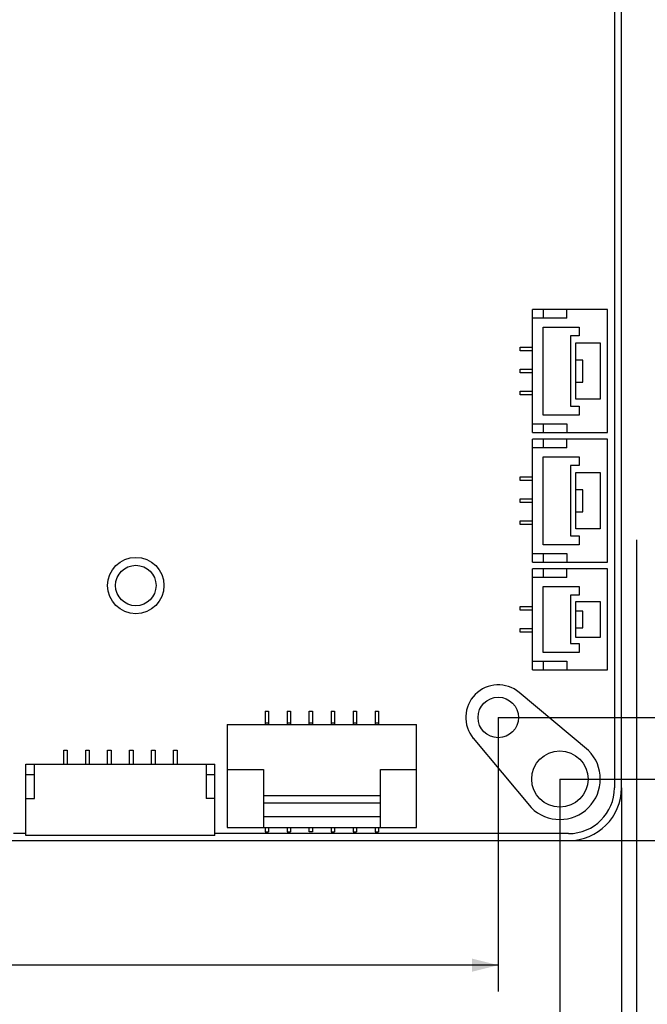
# Model space of a CAD drawing. Units: millimetres. Extents: x 0 to 420, y 0 to 297.
# Drawn here: x 135 to 170, y 102 to 158 of the extents above; entities that cross this region are included whole.
import ezdxf

# ---------------------------------------------------------------- set-up
doc = ezdxf.new("R2010")
doc.units = ezdxf.units.MM
doc.header["$LTSCALE"] = 23.1
doc.layers.get('0').update_dxf_attribs({"linetype": 'CONTINUOUS'})
doc.styles.get("Standard").update_dxf_attribs({"font": 'harmonyos_sans_sc_light.ttf'})
doc.dimstyles.new('DIMSTYLE_1', dxfattribs={"dimtxt": 2.5, "dimasz": 1.5, "dimexe": 1.5, "dimexo": 0, "dimtad": 1, "dimzin": 0, "dimdsep": 46, "dimtxsty": 'STANDARD', "dimblk": '_FILLED', "dimblk1": '_FILLED', "dimblk2": '_FILLED', "dimcen": 0.09, "dimclrt": 5, "dimazin": 0, "dimtol": 1, "dimtp": 0.15, "dimtm": 0.15, "dimtfac": 1, "dimtofl": 0, "dimtmove": 0, "dimatfit": 3, "dimldrblk": '_FILLED', "dimfxl": 1, "dimtolj": 1, "dimtzin": 0, "dimarcsym": 0})

# ---------------------------------------------------------------- blocks, each defined once
blk = doc.blocks.new('_FILLED')
at = {"color": 0, "linetype": 'ByBlock'}
blk.add_solid([(0, 0), (-1, 0.25), (-1, -0.25)], dxfattribs=at)
blk = doc.blocks.new('*D1')
at = {"color": 2, "linetype": 'Continuous'}
for p, q in [((169.591, 128.273), (169.591, 83.369)), ((23.741, 114.173), (23.741, 83.369)), ((23.741, 84.869), (96.666, 84.869)), ((169.591, 84.869), (96.666, 84.869))]:
    blk.add_line(p, q, dxfattribs=at)
at = {"color": 2, "linetype": 'Continuous', "xscale": 1.5, "yscale": 1.5, "zscale": 1.5, "rotation": 180}
blk.add_blockref('_FILLED', (23.741, 84.869), dxfattribs=at)
at = {"color": 2, "linetype": 'Continuous', "xscale": 1.5, "yscale": 1.5, "zscale": 1.5}
blk.add_blockref('_FILLED', (169.591, 84.869), dxfattribs=at)
blk = doc.blocks.new('*D2')
at = {"color": 2, "linetype": 'Continuous'}
for p, q in [((23.741, 114.173), (23.741, 89.877)), ((168.741, 114.173), (168.741, 89.877)), ((23.741, 91.377), (96.241, 91.377)), ((168.741, 91.377), (96.241, 91.377))]:
    blk.add_line(p, q, dxfattribs=at)
at = {"color": 2, "linetype": 'Continuous', "xscale": 1.5, "yscale": 1.5, "zscale": 1.5, "rotation": 180}
blk.add_blockref('_FILLED', (23.741, 91.377), dxfattribs=at)
at = {"color": 2, "linetype": 'Continuous', "xscale": 1.5, "yscale": 1.5, "zscale": 1.5}
blk.add_blockref('_FILLED', (168.741, 91.377), dxfattribs=at)
blk = doc.blocks.new('*D3')
at = {"color": 2, "linetype": 'Continuous'}
for p, q in [((145.411, 212.373), (196.549, 212.373)), ((195.049, 212.373), (195.049, 161.773)), ((195.049, 111.173), (195.049, 161.773)), ((165.741, 111.173), (196.549, 111.173))]:
    blk.add_line(p, q, dxfattribs=at)
at = {"color": 2, "linetype": 'Continuous', "xscale": 1.5, "yscale": 1.5, "zscale": 1.5}
for p, rotation in [((195.049, 212.373), 90), ((195.049, 111.173), 270)]:
    blk.add_blockref('_FILLED', p, dxfattribs=dict(at, rotation=rotation))
blk = doc.blocks.new('*D4')
at = {"color": 2, "linetype": 'Continuous'}
for p, q in [((165.741, 211.173), (190.767, 211.173)), ((189.267, 211.173), (189.267, 161.173)), ((189.267, 111.173), (189.267, 161.173)), ((165.741, 111.173), (190.767, 111.173))]:
    blk.add_line(p, q, dxfattribs=at)
at = {"color": 2, "linetype": 'Continuous', "xscale": 1.5, "yscale": 1.5, "zscale": 1.5}
for p, rotation in [((189.267, 211.173), 90), ((189.267, 111.173), 270)]:
    blk.add_blockref('_FILLED', p, dxfattribs=dict(at, rotation=rotation))
blk = doc.blocks.new('*D15')
at = {"color": 2, "linetype": 'Continuous'}
for p, q in [((27.241, 114.673), (27.241, 96.481)), ((165.241, 114.673), (165.241, 96.481)), ((27.241, 97.981), (96.241, 97.981)), ((165.241, 97.981), (96.241, 97.981))]:
    blk.add_line(p, q, dxfattribs=at)
at = {"color": 2, "linetype": 'Continuous', "xscale": 1.5, "yscale": 1.5, "zscale": 1.5, "rotation": 180}
blk.add_blockref('_FILLED', (27.241, 97.981), dxfattribs=at)
at = {"color": 2, "linetype": 'Continuous', "xscale": 1.5, "yscale": 1.5, "zscale": 1.5}
blk.add_blockref('_FILLED', (165.241, 97.981), dxfattribs=at)
blk = doc.blocks.new('*D16')
at = {"color": 2, "linetype": 'Continuous'}
for p, q in [((30.741, 118.173), (30.741, 102.594)), ((161.741, 118.173), (161.741, 102.594)), ((30.741, 104.094), (96.241, 104.094)), ((161.741, 104.094), (96.241, 104.094))]:
    blk.add_line(p, q, dxfattribs=at)
at = {"color": 2, "linetype": 'Continuous', "xscale": 1.5, "yscale": 1.5, "zscale": 1.5, "rotation": 180}
blk.add_blockref('_FILLED', (30.741, 104.094), dxfattribs=at)
at = {"color": 2, "linetype": 'Continuous', "xscale": 1.5, "yscale": 1.5, "zscale": 1.5}
blk.add_blockref('_FILLED', (161.741, 104.094), dxfattribs=at)
blk = doc.blocks.new('*D17')
at = {"color": 2, "linetype": 'Continuous'}
for p, q in [((165.241, 207.673), (184.391, 207.673)), ((182.891, 207.673), (182.891, 161.173)), ((182.891, 114.673), (182.891, 161.173)), ((165.241, 114.673), (184.391, 114.673))]:
    blk.add_line(p, q, dxfattribs=at)
at = {"color": 2, "linetype": 'Continuous', "xscale": 1.5, "yscale": 1.5, "zscale": 1.5}
for p, rotation in [((182.891, 207.673), 90), ((182.891, 114.673), 270)]:
    blk.add_blockref('_FILLED', p, dxfattribs=dict(at, rotation=rotation))
blk = doc.blocks.new('*D18')
at = {"color": 2, "linetype": 'Continuous'}
for p, q in [((161.741, 204.173), (178.402, 204.173)), ((176.902, 204.173), (176.902, 161.173)), ((176.902, 118.173), (176.902, 161.173)), ((161.741, 118.173), (178.402, 118.173))]:
    blk.add_line(p, q, dxfattribs=at)
at = {"color": 2, "linetype": 'Continuous', "xscale": 1.5, "yscale": 1.5, "zscale": 1.5}
for p, rotation in [((176.902, 204.173), 90), ((176.902, 118.173), 270)]:
    blk.add_blockref('_FILLED', p, dxfattribs=dict(at, rotation=rotation))

msp = doc.modelspace()

# ---------------------------------------------------------------- linework, layer by layer
at = {"color": 7, "linetype": 'Continuous'}
for p, q in [((168.341, 208.173), (168.341, 114.173)), ((168.741, 114.173), (168.741, 208.173)), ((163.691, 134.363), (163.691, 141.363)), ((167.941, 141.363), (163.691, 141.363)), ((164.291, 141.363), (164.291, 140.863)), ((165.641, 140.863), (165.641, 141.363)), ((167.941, 134.363), (167.941, 141.363)), ((165.641, 140.863), (163.691, 140.863)), ((164.291, 135.363), (164.291, 140.363)), ((164.291, 140.363), (166.341, 140.363)), ((166.341, 140.363), (166.341, 139.863)), ((165.841, 139.863), (165.841, 135.863)), ((166.341, 139.863), (165.841, 139.863)), ((166.141, 136.263), (166.141, 139.463)), ((166.141, 139.463), (167.541, 139.463)), ((167.541, 139.463), (167.541, 136.263)), ((162.991, 139.013), (162.991, 139.213)), ((162.991, 139.213), (163.691, 139.213)), ((163.691, 139.013), (162.991, 139.013)), ((166.541, 138.488), (166.141, 138.488)), ((166.541, 137.238), (166.541, 138.488)), ((162.991, 137.763), (162.991, 137.963)), ((162.991, 137.963), (163.691, 137.963)), ((163.691, 137.763), (162.991, 137.763)), ((166.141, 137.238), (166.541, 137.238)), ((162.991, 136.513), (162.991, 136.713)), ((162.991, 136.713), (163.691, 136.713)), ((163.691, 136.513), (162.991, 136.513)), ((167.541, 136.263), (166.141, 136.263)), ((165.841, 135.863), (166.341, 135.863)), ((166.341, 135.863), (166.341, 135.363)), ((166.341, 135.363), (164.291, 135.363)), ((163.691, 134.863), (165.641, 134.863)), ((163.691, 134.363), (167.941, 134.363)), ((164.291, 134.863), (164.291, 134.363)), ((165.641, 134.863), (165.641, 134.363)), ((163.691, 126.993), (163.691, 133.993)), ((167.941, 133.993), (163.691, 133.993)), ((164.291, 133.993), (164.291, 133.493)), ((165.641, 133.493), (165.641, 133.993)), ((167.941, 126.993), (167.941, 133.993)), ((165.641, 133.493), (163.691, 133.493)), ((164.291, 127.993), (164.291, 132.993)), ((164.291, 132.993), (166.341, 132.993)), ((166.341, 132.993), (166.341, 132.493)), ((165.841, 132.493), (165.841, 128.493)), ((166.341, 132.493), (165.841, 132.493)), ((166.141, 128.893), (166.141, 132.093)), ((166.141, 132.093), (167.541, 132.093)), ((167.541, 132.093), (167.541, 128.893)), ((162.991, 131.643), (162.991, 131.843)), ((162.991, 131.843), (163.691, 131.843)), ((163.691, 131.643), (162.991, 131.643)), ((166.541, 131.118), (166.141, 131.118)), ((166.541, 129.868), (166.541, 131.118)), ((162.991, 130.393), (162.991, 130.593)), ((162.991, 130.593), (163.691, 130.593)), ((163.691, 130.393), (162.991, 130.393)), ((166.141, 129.868), (166.541, 129.868)), ((162.991, 129.143), (162.991, 129.343)), ((162.991, 129.343), (163.691, 129.343)), ((163.691, 129.143), (162.991, 129.143)), ((167.541, 128.893), (166.141, 128.893)), ((165.841, 128.493), (166.341, 128.493)), ((166.341, 128.493), (166.341, 127.993)), ((166.341, 127.993), (164.291, 127.993)), ((163.691, 127.493), (165.641, 127.493)), ((164.291, 127.493), (164.291, 126.993)), ((165.641, 127.493), (165.641, 126.993)), ((163.691, 126.993), (167.941, 126.993)), ((163.691, 120.873), (163.691, 126.623)), ((167.941, 126.623), (163.691, 126.623)), ((164.291, 126.623), (164.291, 126.123)), ((165.641, 126.123), (165.641, 126.623)), ((167.941, 120.873), (167.941, 126.623)), ((165.641, 126.123), (163.691, 126.123)), ((164.291, 121.873), (164.291, 125.623)), ((164.291, 125.623), (166.341, 125.623)), ((166.341, 125.623), (166.341, 125.123)), ((165.841, 125.123), (165.841, 122.373)), ((166.341, 125.123), (165.841, 125.123)), ((162.991, 124.273), (162.991, 124.473)), ((162.991, 124.473), (163.691, 124.473)), ((163.691, 124.273), (162.991, 124.273)), ((166.141, 122.723), (166.141, 124.773)), ((166.141, 124.773), (167.541, 124.773)), ((167.541, 124.773), (167.541, 122.723)), ((166.541, 124.223), (166.141, 124.223)), ((166.541, 123.273), (166.541, 124.223)), ((162.991, 123.023), (162.991, 123.223)), ((162.991, 123.223), (163.691, 123.223)), ((166.141, 123.273), (166.541, 123.273)), ((163.691, 123.023), (162.991, 123.023)), ((167.541, 122.723), (166.141, 122.723)), ((165.841, 122.373), (166.341, 122.373)), ((166.341, 122.373), (166.341, 121.873)), ((166.341, 121.873), (164.291, 121.873)), ((163.691, 121.373), (165.641, 121.373)), ((164.291, 121.373), (164.291, 120.873)), ((165.641, 121.373), (165.641, 120.873)), ((163.691, 120.873), (167.941, 120.873)), ((166.868, 116.299), (162.928, 119.593)), ((148.491, 118.523), (148.491, 117.773)), ((148.491, 118.523), (148.691, 118.523)), ((148.691, 118.523), (148.691, 117.773)), ((149.741, 118.523), (149.741, 117.773)), ((149.741, 118.523), (149.941, 118.523)), ((149.941, 118.523), (149.941, 117.773)), ((150.991, 117.773), (150.991, 118.523)), ((150.991, 118.523), (151.191, 118.523)), ((151.191, 118.523), (151.191, 117.773)), ((152.241, 118.523), (152.241, 117.773)), ((152.241, 118.523), (152.441, 118.523)), ((152.441, 118.523), (152.441, 117.773)), ((153.491, 118.523), (153.491, 117.773)), ((153.491, 118.523), (153.691, 118.523)), ((153.691, 118.523), (153.691, 117.773)), ((154.741, 118.523), (154.741, 117.773)), ((154.741, 118.523), (154.941, 118.523)), ((154.941, 118.523), (154.941, 117.773)), ((146.341, 117.773), (146.341, 111.923)), ((146.341, 117.773), (157.091, 117.773)), ((148.491, 117.873), (148.691, 117.873)), ((149.741, 117.873), (149.941, 117.873)), ((150.991, 117.873), (151.191, 117.873)), ((152.241, 117.873), (152.441, 117.873)), ((153.491, 117.873), (153.691, 117.873)), ((154.741, 117.873), (154.941, 117.873)), ((157.091, 111.923), (157.091, 117.773)), ((160.322, 116.987), (163.615, 113.047)), ((137.041, 115.523), (137.041, 116.323)), ((137.041, 116.323), (137.241, 116.323)), ((137.241, 116.323), (137.241, 115.523)), ((138.291, 115.523), (138.291, 116.323)), ((138.291, 116.323), (138.491, 116.323)), ((138.491, 116.323), (138.491, 115.523)), ((139.541, 115.523), (139.541, 116.323)), ((139.541, 116.323), (139.741, 116.323)), ((139.741, 116.323), (139.741, 115.523)), ((140.791, 115.523), (140.791, 116.323)), ((140.791, 116.323), (140.991, 116.323)), ((140.991, 116.323), (140.991, 115.523)), ((142.041, 115.523), (142.041, 116.323)), ((142.041, 116.323), (142.241, 116.323)), ((142.241, 116.323), (142.241, 115.523)), ((143.291, 115.523), (143.291, 116.323)), ((143.291, 116.323), (143.491, 116.323)), ((143.491, 116.323), (143.491, 115.523)), ((134.891, 111.473), (134.891, 115.523)), ((134.891, 115.523), (145.641, 115.523)), ((135.391, 113.573), (135.391, 115.523)), ((145.141, 115.523), (145.141, 113.573)), ((145.641, 111.473), (145.641, 115.523)), ((134.891, 114.923), (135.391, 114.923)), ((145.141, 114.923), (145.641, 114.923)), ((146.341, 115.223), (148.391, 115.223)), ((148.391, 115.223), (148.391, 111.923)), ((155.041, 111.923), (155.041, 115.223)), ((155.041, 115.223), (157.091, 115.223)), ((155.041, 113.723), (148.391, 113.723)), ((134.891, 113.573), (135.391, 113.573)), ((145.641, 113.573), (145.141, 113.573)), ((148.391, 113.313), (155.041, 113.313)), ((155.041, 112.517), (148.391, 112.517)), ((134.891, 111.573), (134.191, 111.573)), ((145.641, 111.473), (134.891, 111.473)), ((165.741, 111.573), (145.641, 111.573)), ((146.341, 111.923), (157.091, 111.923)), ((148.491, 111.923), (148.491, 111.673)), ((148.491, 111.673), (148.691, 111.673)), ((148.691, 111.923), (148.691, 111.673)), ((149.741, 111.923), (149.741, 111.673)), ((149.741, 111.673), (149.941, 111.673)), ((149.941, 111.923), (149.941, 111.673)), ((150.991, 111.673), (150.991, 111.923)), ((151.191, 111.673), (150.991, 111.673)), ((151.191, 111.923), (151.191, 111.673)), ((152.241, 111.923), (152.241, 111.673)), ((152.241, 111.673), (152.441, 111.673)), ((152.441, 111.923), (152.441, 111.673)), ((153.491, 111.923), (153.491, 111.673)), ((153.491, 111.673), (153.691, 111.673)), ((153.691, 111.923), (153.691, 111.673)), ((154.741, 111.923), (154.741, 111.673)), ((154.741, 111.673), (154.941, 111.673)), ((154.941, 111.923), (154.941, 111.673)), ((26.741, 111.173), (165.741, 111.173))]:
    msp.add_line(p, q, dxfattribs=at)
for centre, radius in [((141.141, 125.673), 1.6), ((141.141, 125.673), 1.15), ((161.741, 118.173), 1.15), ((165.241, 114.673), 1.6)]:
    msp.add_circle(centre, radius, dxfattribs=at)
for centre, radius, start, end in [((161.741, 118.173), 1.85, 50.1099, 219.8901), ((165.241, 114.673), 2.3, 225, 45), ((165.741, 114.173), 3, 270, 360), ((165.741, 114.173), 2.6, 270, 360)]:
    msp.add_arc(centre, radius, start, end, dxfattribs=at)

# ---------------------------------------------------------------- dimensions: what is measured, and where the dimension line sits
at = {"color": 2, "linetype": 'Continuous'}
for base, p1, p2, angle, picture, middle in [((195.049, 111.173), (145.411, 212.373), (165.741, 111.173), 270, '*D3', (195.049, 152.81)), ((189.267, 111.173), (165.741, 211.173), (165.741, 111.173), 270, '*D4', (189.267, 152.21)), ((182.891, 114.673), (165.241, 207.673), (165.241, 114.673), 270, '*D17', (182.891, 153.154)), ((176.902, 118.173), (161.741, 204.173), (161.741, 118.173), 270, '*D18', (176.902, 153.154)), ((23.741, 84.869), (169.591, 128.273), (23.741, 114.173), 180, '*D1', (87.703, 84.869))]:
    dim = msp.add_linear_dim(base=base, p1=p1, p2=p2, angle=angle, dimstyle='DIMSTYLE_1', dxfattribs=at)
    dim.commit()
    dim.dimension.update_dxf_attribs({"geometry": picture, "text_midpoint": middle, "dimtype": 160})
for base, p1, p2, picture, middle in [((161.741, 104.094), (30.741, 118.173), (161.741, 118.173), '*D16', (87.278, 104.094)), ((165.241, 97.981), (27.241, 114.673), (165.241, 114.673), '*D15', (87.278, 97.981)), ((168.741, 91.377), (23.741, 114.173), (168.741, 114.173), '*D2', (87.278, 91.377))]:
    dim = msp.add_linear_dim(base=base, p1=p1, p2=p2, dimstyle='DIMSTYLE_1', dxfattribs=at)
    dim.commit()
    dim.dimension.update_dxf_attribs({"geometry": picture, "text_midpoint": middle, "dimtype": 160})

doc.saveas('drawing.dxf')
